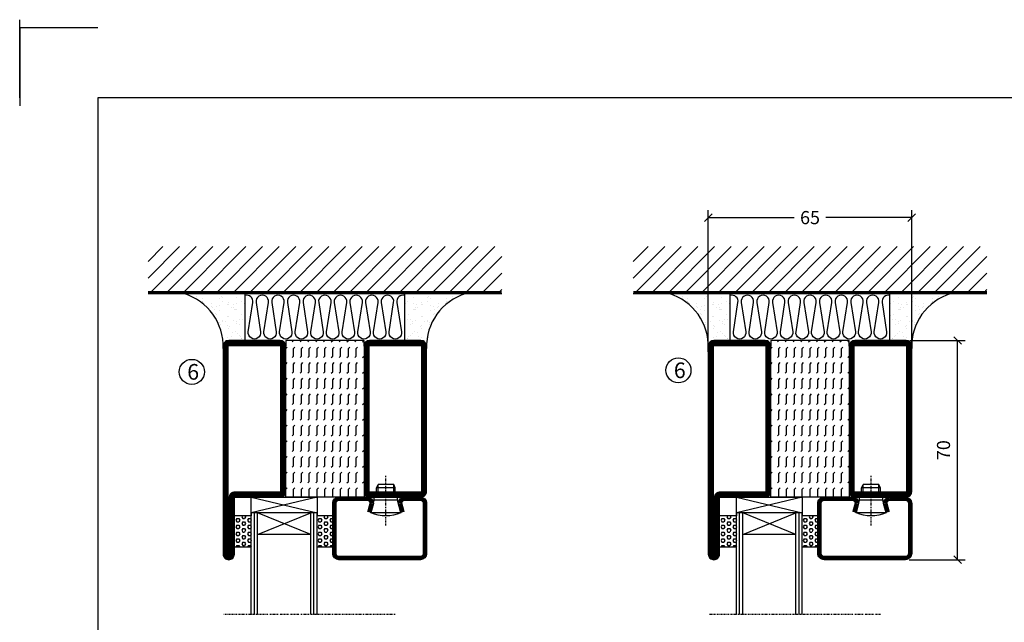
# Model space of a CAD drawing. Extents: x 2800 to 3850, y 0 to 742.
# Drawn here: x 2800 to 3115, y 550 to 742 of the extents above; entities that cross this region are included whole.
import ezdxf

# ---------------------------------------------------------------- set-up
doc = ezdxf.new("R2010")
doc.units = 0
doc.linetypes.add('DASHDOT', pattern=[1, 0.5, -0.25, 0, -0.25])
doc.layers.get('0').update_dxf_attribs({"linetype": 'CONTINUOUS'})
doc.layers.get('DEFPOINTS').update_dxf_attribs({"linetype": 'CONTINUOUS'})
for name, color, linetype in [('CENTRUM', 3, 'DASHDOT'), ('FOGNINGB', 5, 'CONTINUOUS'), ('FRAME050', 6, 'CONTINUOUS'), ('GLAS_MED_FOGNING', 2, 'CONTINUOUS'), ('ISOLERING', 3, 'CONTINUOUS'), ('SPKONTUR', 7, 'CONTINUOUS'), ('STALPROFIL', 1, 'CONTINUOUS'), ('TEXT', 6, 'CONTINUOUS')]:
    doc.layers.add(name, color=color, linetype=linetype)
doc.styles.add('ROMANS', font='romans', dxfattribs={"width": 0.8})
doc.dimstyles.new('ROMANS', dxfattribs={"dimscale": 1.2, "dimtxt": 3.5, "dimasz": 2, "dimexe": 2, "dimexo": 1, "dimgap": 2, "dimtad": 1, "dimdsep": 46, "dimtxsty": 'ROMANS', "dimblk1": 'OBLIQUE', "dimblk2": 'OBLIQUE', "dimsah": 1, "dimcen": 2.5, "dimclrd": 2, "dimclre": 2, "dimclrt": 6, "dimadec": 0, "dimazin": 0, "dimtfac": 1, "dimtmove": 2, "dimatfit": 3, "dimldrblk": 'OBLIQUE', "dimfxl": 1, "dimtolj": 1, "dimarcsym": 0})

# ---------------------------------------------------------------- blocks, each defined once
blk = doc.blocks.new('*X18')
at = {"color": 0}
for p, q in [((-89, -51.88), (-77.52, -40.4)), ((-89, -46.57), (-82.83, -40.4)), ((-89, -41.27), (-88.13, -40.4)), ((-86.82, -55), (-72.22, -40.4)), ((-81.52, -55), (-66.92, -40.4)), ((-76.21, -55), (-61.61, -40.4)), ((-70.91, -55), (-56.31, -40.4)), ((-65.61, -55), (-51.01, -40.4)), ((-60.3, -55), (-45.7, -40.4)), ((-55, -55), (-40.4, -40.4)), ((-49.7, -55), (-35.1, -40.4)), ((-44.39, -55), (-29.79, -40.4)), ((-39.09, -55), (-24.49, -40.4)), ((-33.79, -55), (-19.19, -40.4)), ((-28.48, -55), (-13.88, -40.4)), ((-23.18, -55), (-8.58, -40.4)), ((-17.88, -55), (-3.28, -40.4)), ((-12.57, -55), (2.03, -40.4)), ((-7.27, -55), (7.33, -40.4)), ((-1.97, -55), (12.63, -40.4)), ((3.34, -55), (17.94, -40.4)), ((8.64, -55), (23.24, -40.4)), ((13.94, -55), (24, -44.94)), ((19.25, -55), (24, -50.25))]:
    blk.add_line(p, q, dxfattribs=at)
blk = doc.blocks.new('*X17')
at = {"color": 0}
for p, q in [((-6.84, -25.06), (-6.84, -25.06)), ((-1.82, -25.1), (-1.82, -25.1)), ((-0.61, -25.05), (-0.61, -25.05)), ((0, -24.05), (0, -24.05)), ((-6.93, -26.8), (-6.93, -26.8)), ((-6.01, -25.8), (-6.01, -25.8)), ((-6, -25.6), (-6, -25.6)), ((-5.64, -26.14), (-5.64, -26.14)), ((-5.3, -26.59), (-5.3, -26.59)), ((-4.52, -27.17), (-4.52, -27.17)), ((-3.9, -27.74), (-3.9, -27.74)), ((-2.96, -27.54), (-2.96, -27.54)), ((-2.59, -26.23), (-2.59, -26.23)), ((-1.55, -26.1), (-1.55, -26.1)), ((0.08, -25.88), (0.08, -25.88)), ((-6.93, -29.02), (-6.93, -29.02)), ((-5.23, -30.07), (-5.23, -30.07)), ((-4.39, -31.02), (-4.39, -31.02)), ((-4.38, -30.61), (-4.38, -30.61)), ((-1.91, -29.56), (-1.91, -29.56)), ((-1.7, -28.95), (-1.7, -28.95)), ((-1.54, -29.9), (-1.54, -29.9)), ((-0.74, -31.17), (-0.74, -31.17)), ((0.3, -31.03), (0.3, -31.03)), ((1, -30.06), (1, -30.06)), ((1.01, -30.83), (1.01, -30.83)), ((-6.81, -32.87), (-6.81, -32.87)), ((-6.13, -31.88), (-6.13, -31.88)), ((-5.82, -33.25), (-5.82, -33.25)), ((-5.09, -31.74), (-5.09, -31.74)), ((-3.46, -31.53), (-3.46, -31.53)), ((-1.57, -32.81), (-1.57, -32.81)), ((-1.35, -32.54), (-1.35, -32.54)), ((0.2, -31.49), (0.2, -31.49)), ((2.19, -33.32), (2.19, -33.32)), ((2.55, -33.65), (2.55, -33.65)), ((-6.68, -36.73), (-6.68, -36.73)), ((-5.96, -37.56), (-5.96, -37.56)), ((-4.28, -36.81), (-4.28, -36.81)), ((-4.27, -34.88), (-4.27, -34.88)), ((-3.83, -35.07), (-3.83, -35.07)), ((-3.61, -35.08), (-3.61, -35.08)), ((-3.46, -35.41), (-3.46, -35.41)), ((-3.24, -36.68), (-3.24, -36.68)), ((-2.77, -35.62), (-2.77, -35.62)), ((-1.72, -37), (-1.72, -37)), ((-1.62, -36.46), (-1.62, -36.46)), ((-1.44, -36.66), (-1.44, -36.66)), ((0.27, -37.55), (0.27, -37.55)), ((1.1, -36.1), (1.1, -36.1)), ((1.13, -34.68), (1.13, -34.68)), ((2.14, -35.97), (2.14, -35.97)), ((2.62, -35.07), (2.62, -35.07)), ((3.46, -35.61), (3.46, -35.61)), ((3.67, -36.69), (3.67, -36.69)), ((3.77, -35.75), (3.77, -35.75)), ((4.29, -35.25), (4.29, -35.25)), ((6.29, -37.07), (6.29, -37.07)), ((6.5, -37.54), (6.5, -37.54)), ((6.65, -37.41), (6.65, -37.41)), ((-4.14, -38.73), (-4.14, -38.73)), ((0.27, -38.83), (0.27, -38.83)), ((0.64, -39.16), (0.64, -39.16)), ((1.26, -38.54), (1.26, -38.54)), ((6.5, -38.47), (6.5, -38.47)), ((8.39, -39), (8.39, -39)), ((10.99, -39.98), (10.99, -39.98))]:
    blk.add_line(p, q, dxfattribs=at)
blk = doc.blocks.new('65_INF-B10')
at = {"layer": 'FOGNINGB', "const_width": 0.8}
blk.add_lwpolyline([(24, -40.4), (-89, -40.4)], dxfattribs=at)
at = {"layer": 'GLAS_MED_FOGNING'}
for p, q in [((-58, -25), (-58, -40)), ((-7, -25), (-7, -40))]:
    blk.add_line(p, q, dxfattribs=at)
for centre, start, end in [((-82.61, -23.14), 286.8568, 2.0678), ((17.61, -23.14), 177.9322, 253.1432)]:
    blk.add_arc(centre, 17.62, start, end, dxfattribs=at)
at = {"layer": 'ISOLERING'}
blk.add_lwpolyline([(-58, -39.44, 0.538866), (-55.52, -37.19), (-56.98, -27.81, -1.166667), (-53.02, -27.81), (-54.48, -37.19, 1.166667), (-50.52, -37.19), (-51.98, -27.81, -1.166667), (-48.02, -27.81), (-49.48, -37.19, 1.166667), (-45.52, -37.19), (-46.98, -27.81, -1.166667), (-43.02, -27.81), (-44.48, -37.19, 1.166667), (-40.52, -37.19), (-41.98, -27.81, -1.166667), (-38.02, -27.81), (-39.48, -37.19, 1.166667), (-35.52, -37.19), (-36.98, -27.81, -1.166667), (-33.02, -27.81), (-34.48, -37.19, 1.166667), (-30.52, -37.19), (-31.98, -27.81, -1.166667), (-28.02, -27.81), (-29.48, -37.19, 1.166667), (-25.52, -37.19), (-26.98, -27.81, -1.166667), (-23.02, -27.81), (-24.48, -37.19, 1.166667), (-20.52, -37.19), (-21.98, -27.81, -1.166667), (-18.02, -27.81), (-19.48, -37.19, 1.166667), (-15.52, -37.19), (-16.98, -27.81, -1.166667), (-13.02, -27.81), (-14.48, -37.19, 1.166667), (-10.52, -37.19), (-11.98, -27.81, -1.166667), (-8.02, -27.81), (-9.48, -37.19, 0.538866), (-7, -39.44, 0.538866)], format="xyb", dxfattribs=at)
at = {"layer": 'SPKONTUR'}
blk.add_line((24, -40), (-89, -40), dxfattribs=at)
at = {"layer": 'FOGNINGB'}
blk.add_blockref('*X18', (0, 0), dxfattribs=at)
at = {"layer": 'GLAS_MED_FOGNING', "xscale": -1}
blk.add_blockref('*X17', (-65, 0), dxfattribs=at)
at = {"layer": 'GLAS_MED_FOGNING'}
blk.add_blockref('*X17', (0, 0), dxfattribs=at)
blk = doc.blocks.new('_Oblique')
at = {"color": 0, "linetype": 'ByBlock', "lineweight": -2}
blk.add_line((-0.5, -0.5), (0.5, 0.5), dxfattribs=at)
blk = doc.blocks.new('*D445')
at = {"layer": 'DEFPOINTS', "color": 0, "transparency": 16777216}
for p in [(3020, 679.28), (3020, 635.2), (3085, 635.2)]:
    blk.add_point(p, dxfattribs=at)
at = {"layer": 'GLAS_MED_FOGNING', "color": 2, "lineweight": -2, "transparency": 16777216}
for p, q in [((3020, 636.4), (3020, 681.68)), ((3085, 636.4), (3085, 681.68)), ((3020, 679.28), (3047.46, 679.28)), ((3085, 679.28), (3057.54, 679.28))]:
    blk.add_line(p, q, dxfattribs=at)
at = {"layer": 'GLAS_MED_FOGNING', "color": 2, "lineweight": -2, "transparency": 16777216, "xscale": 2.4, "yscale": 2.4, "zscale": 2.4, "rotation": 180}
blk.add_blockref('_Oblique', (3020, 679.28), dxfattribs=at)
at = {"layer": 'GLAS_MED_FOGNING', "color": 2, "lineweight": -2, "transparency": 16777216, "xscale": 2.4, "yscale": 2.4, "zscale": 2.4}
blk.add_blockref('_Oblique', (3085, 679.28), dxfattribs=at)
at = {"layer": 'GLAS_MED_FOGNING', "color": 6, "transparency": 16777216, "insert": (3052.5, 679.28), "char_height": 4.2, "attachment_point": 5, "style": 'ROMANS'}
blk.add_mtext('\\A1;65', dxfattribs=at)
blk = doc.blocks.new('*D449')
at = {"layer": 'DEFPOINTS', "color": 0, "transparency": 16777216}
for p in [(3083.2, 640), (3099.65, 640), (3083, 570)]:
    blk.add_point(p, dxfattribs=at)
at = {"layer": 'GLAS_MED_FOGNING', "color": 2, "lineweight": -2, "transparency": 16777216}
for p, q in [((3084.4, 640), (3102.05, 640)), ((3099.65, 570), (3099.65, 640)), ((3084.2, 570), (3102.05, 570))]:
    blk.add_line(p, q, dxfattribs=at)
at = {"layer": 'GLAS_MED_FOGNING', "color": 2, "lineweight": -2, "transparency": 16777216, "xscale": 2.4, "yscale": 2.4, "zscale": 2.4}
for p, rotation in [((3099.65, 640), 90), ((3099.65, 570), 270)]:
    blk.add_blockref('_Oblique', p, dxfattribs=dict(at, rotation=rotation))
at = {"layer": 'GLAS_MED_FOGNING', "color": 6, "transparency": 16777216, "insert": (3095.15, 605), "char_height": 4.2, "attachment_point": 5, "rotation": 90, "style": 'ROMANS'}
blk.add_mtext('\\A1;70', dxfattribs=at)
blk = doc.blocks.new('*X24')
at = {"color": 0}
for p, q in [((-47.5, 175), (-47.5, 175)), ((-45.44, 174.56), (-45, 175)), ((-42.5, 175), (-42.5, 175)), ((-40.44, 174.56), (-40, 175)), ((-37.5, 175), (-37.5, 175)), ((-35.44, 174.56), (-35, 175)), ((-32.5, 175), (-32.5, 175)), ((-30.44, 174.56), (-30, 175)), ((-27.5, 175), (-27.5, 175)), ((-25.44, 174.56), (-25, 175)), ((-22.5, 175), (-22.5, 175)), ((-20.44, 174.56), (-20, 175)), ((-17.5, 175), (-17.5, 175)), ((-15.44, 174.56), (-15, 175)), ((-12.5, 175), (-12.5, 175)), ((-10.44, 174.56), (-10, 175)), ((-7.5, 175), (-7.5, 175)), ((-5.44, 174.56), (-5, 175)), ((-2.5, 175), (-2.5, 175)), ((-0.44, 174.56), (0, 175)), ((-50, 172.5), (-47.5, 172.5)), ((-50, 170), (-47.5, 170)), ((-47.5, 172.5), (-47.06, 172.94)), ((-47.5, 170), (-47.06, 170.44)), ((-45.44, 172.06), (-45, 172.5)), ((-45.44, 169.56), (-45, 170)), ((-45, 172.5), (-42.5, 172.5)), ((-45, 170), (-42.5, 170)), ((-42.5, 172.5), (-42.06, 172.94)), ((-42.5, 170), (-42.06, 170.44)), ((-40.44, 172.06), (-40, 172.5)), ((-40.44, 169.56), (-40, 170)), ((-40, 172.5), (-37.5, 172.5)), ((-40, 170), (-37.5, 170)), ((-37.5, 172.5), (-37.06, 172.94)), ((-37.5, 170), (-37.06, 170.44)), ((-35.44, 172.06), (-35, 172.5)), ((-35.44, 169.56), (-35, 170)), ((-35, 172.5), (-32.5, 172.5)), ((-35, 170), (-32.5, 170)), ((-32.5, 172.5), (-32.06, 172.94)), ((-32.5, 170), (-32.06, 170.44)), ((-30.44, 172.06), (-30, 172.5)), ((-30.44, 169.56), (-30, 170)), ((-30, 172.5), (-27.5, 172.5)), ((-30, 170), (-27.5, 170)), ((-27.5, 172.5), (-27.06, 172.94)), ((-27.5, 170), (-27.06, 170.44)), ((-25.44, 172.06), (-25, 172.5)), ((-25.44, 169.56), (-25, 170)), ((-25, 172.5), (-22.5, 172.5)), ((-25, 170), (-22.5, 170)), ((-22.5, 172.5), (-22.06, 172.94)), ((-22.5, 170), (-22.06, 170.44)), ((-20.44, 172.06), (-20, 172.5)), ((-20.44, 169.56), (-20, 170)), ((-20, 172.5), (-17.5, 172.5)), ((-20, 170), (-17.5, 170)), ((-17.5, 172.5), (-17.06, 172.94)), ((-17.5, 170), (-17.06, 170.44)), ((-15.44, 172.06), (-15, 172.5)), ((-15.44, 169.56), (-15, 170)), ((-15, 172.5), (-12.5, 172.5)), ((-15, 170), (-12.5, 170)), ((-12.5, 172.5), (-12.06, 172.94)), ((-12.5, 170), (-12.06, 170.44)), ((-10.44, 172.06), (-10, 172.5)), ((-10.44, 169.56), (-10, 170)), ((-10, 172.5), (-7.5, 172.5)), ((-10, 170), (-7.5, 170)), ((-7.5, 172.5), (-7.06, 172.94)), ((-7.5, 170), (-7.06, 170.44)), ((-5.44, 172.06), (-5, 172.5)), ((-5.44, 169.56), (-5, 170)), ((-5, 172.5), (-2.5, 172.5)), ((-5, 170), (-2.5, 170)), ((-2.5, 172.5), (-2.06, 172.94)), ((-2.5, 170), (-2.06, 170.44)), ((-0.44, 172.06), (0, 172.5)), ((-0.44, 169.56), (0, 170)), ((-50, 167.5), (-47.5, 167.5)), ((-47.5, 167.5), (-47.06, 167.94)), ((-45.44, 167.06), (-45, 167.5)), ((-45, 167.5), (-42.5, 167.5)), ((-42.5, 167.5), (-42.06, 167.94)), ((-40.44, 167.06), (-40, 167.5)), ((-40, 167.5), (-37.5, 167.5)), ((-37.5, 167.5), (-37.06, 167.94)), ((-35.44, 167.06), (-35, 167.5)), ((-35, 167.5), (-32.5, 167.5)), ((-32.5, 167.5), (-32.06, 167.94)), ((-30.44, 167.06), (-30, 167.5)), ((-30, 167.5), (-27.5, 167.5)), ((-27.5, 167.5), (-27.06, 167.94)), ((-25.44, 167.06), (-25, 167.5)), ((-25, 167.5), (-22.5, 167.5)), ((-22.5, 167.5), (-22.06, 167.94)), ((-20.44, 167.06), (-20, 167.5)), ((-20, 167.5), (-17.5, 167.5)), ((-17.5, 167.5), (-17.06, 167.94)), ((-15.44, 167.06), (-15, 167.5)), ((-15, 167.5), (-12.5, 167.5)), ((-12.5, 167.5), (-12.06, 167.94)), ((-10.44, 167.06), (-10, 167.5)), ((-10, 167.5), (-7.5, 167.5)), ((-7.5, 167.5), (-7.06, 167.94)), ((-5.44, 167.06), (-5, 167.5)), ((-5, 167.5), (-2.5, 167.5)), ((-2.5, 167.5), (-2.06, 167.94)), ((-0.44, 167.06), (0, 167.5)), ((-50, 165), (-47.5, 165)), ((-47.5, 165), (-47.06, 165.44)), ((-45.44, 164.56), (-45, 165)), ((-45, 165), (-42.5, 165)), ((-42.5, 165), (-42.06, 165.44)), ((-40.44, 164.56), (-40, 165)), ((-40, 165), (-37.5, 165)), ((-37.5, 165), (-37.06, 165.44)), ((-35.44, 164.56), (-35, 165)), ((-35, 165), (-32.5, 165)), ((-32.5, 165), (-32.06, 165.44)), ((-30.44, 164.56), (-30, 165)), ((-30, 165), (-27.5, 165)), ((-27.5, 165), (-27.06, 165.44)), ((-25.44, 164.56), (-25, 165)), ((-25, 165), (-22.5, 165)), ((-22.5, 165), (-22.06, 165.44)), ((-20.44, 164.56), (-20, 165)), ((-20, 165), (-17.5, 165)), ((-17.5, 165), (-17.06, 165.44)), ((-15.44, 164.56), (-15, 165)), ((-15, 165), (-12.5, 165)), ((-12.5, 165), (-12.06, 165.44)), ((-10.44, 164.56), (-10, 165)), ((-10, 165), (-7.5, 165)), ((-7.5, 165), (-7.06, 165.44)), ((-5.44, 164.56), (-5, 165)), ((-5, 165), (-2.5, 165)), ((-2.5, 165), (-2.06, 165.44)), ((-0.44, 164.56), (0, 165)), ((-50, 162.5), (-47.5, 162.5)), ((-47.5, 162.5), (-47.06, 162.94)), ((-47.5, 160), (-47.06, 160.44)), ((-45.44, 162.06), (-45, 162.5)), ((-45, 162.5), (-42.5, 162.5)), ((-42.5, 162.5), (-42.06, 162.94)), ((-42.5, 160), (-42.06, 160.44)), ((-40.44, 162.06), (-40, 162.5)), ((-40, 162.5), (-37.5, 162.5)), ((-37.5, 162.5), (-37.06, 162.94)), ((-37.5, 160), (-37.06, 160.44)), ((-35.44, 162.06), (-35, 162.5)), ((-35, 162.5), (-32.5, 162.5)), ((-32.5, 162.5), (-32.06, 162.94)), ((-32.5, 160), (-32.06, 160.44)), ((-30.44, 162.06), (-30, 162.5)), ((-30, 162.5), (-27.5, 162.5)), ((-27.5, 162.5), (-27.06, 162.94)), ((-27.5, 160), (-27.06, 160.44)), ((-25.44, 162.06), (-25, 162.5)), ((-25, 162.5), (-22.5, 162.5)), ((-22.5, 162.5), (-22.06, 162.94)), ((-22.5, 160), (-22.06, 160.44)), ((-20.44, 162.06), (-20, 162.5)), ((-20, 162.5), (-17.5, 162.5)), ((-17.5, 162.5), (-17.06, 162.94)), ((-17.5, 160), (-17.06, 160.44)), ((-15.44, 162.06), (-15, 162.5)), ((-15, 162.5), (-12.5, 162.5)), ((-12.5, 162.5), (-12.06, 162.94)), ((-12.5, 160), (-12.06, 160.44)), ((-10.44, 162.06), (-10, 162.5)), ((-10, 162.5), (-7.5, 162.5)), ((-7.5, 162.5), (-7.06, 162.94)), ((-7.5, 160), (-7.06, 160.44)), ((-5.44, 162.06), (-5, 162.5)), ((-5, 162.5), (-2.5, 162.5)), ((-2.5, 162.5), (-2.06, 162.94)), ((-2.5, 160), (-2.06, 160.44)), ((-0.44, 162.06), (0, 162.5)), ((-50, 160), (-47.5, 160)), ((-50, 157.5), (-47.5, 157.5)), ((-47.5, 157.5), (-47.06, 157.94)), ((-45.44, 159.56), (-45, 160)), ((-45.44, 157.06), (-45, 157.5)), ((-45, 160), (-42.5, 160)), ((-45, 157.5), (-42.5, 157.5)), ((-42.5, 157.5), (-42.06, 157.94)), ((-40.44, 159.56), (-40, 160)), ((-40.44, 157.06), (-40, 157.5)), ((-40, 160), (-37.5, 160)), ((-40, 157.5), (-37.5, 157.5)), ((-37.5, 157.5), (-37.06, 157.94)), ((-35.44, 159.56), (-35, 160)), ((-35.44, 157.06), (-35, 157.5)), ((-35, 160), (-32.5, 160)), ((-35, 157.5), (-32.5, 157.5)), ((-32.5, 157.5), (-32.06, 157.94)), ((-30.44, 159.56), (-30, 160)), ((-30.44, 157.06), (-30, 157.5)), ((-30, 160), (-27.5, 160)), ((-30, 157.5), (-27.5, 157.5)), ((-27.5, 157.5), (-27.06, 157.94)), ((-25.44, 159.56), (-25, 160)), ((-25.44, 157.06), (-25, 157.5)), ((-25, 160), (-22.5, 160)), ((-25, 157.5), (-22.5, 157.5)), ((-22.5, 157.5), (-22.06, 157.94)), ((-20.44, 159.56), (-20, 160)), ((-20.44, 157.06), (-20, 157.5)), ((-20, 160), (-17.5, 160)), ((-20, 157.5), (-17.5, 157.5)), ((-17.5, 157.5), (-17.06, 157.94)), ((-15.44, 159.56), (-15, 160)), ((-15.44, 157.06), (-15, 157.5)), ((-15, 160), (-12.5, 160)), ((-15, 157.5), (-12.5, 157.5)), ((-12.5, 157.5), (-12.06, 157.94)), ((-10.44, 159.56), (-10, 160)), ((-10.44, 157.06), (-10, 157.5)), ((-10, 160), (-7.5, 160)), ((-10, 157.5), (-7.5, 157.5)), ((-7.5, 157.5), (-7.06, 157.94)), ((-5.44, 159.56), (-5, 160)), ((-5.44, 157.06), (-5, 157.5)), ((-5, 160), (-2.5, 160)), ((-5, 157.5), (-2.5, 157.5)), ((-2.5, 157.5), (-2.06, 157.94)), ((-0.44, 159.56), (0, 160)), ((-0.44, 157.06), (0, 157.5)), ((-50, 155), (-47.5, 155)), ((-47.5, 155), (-47.06, 155.44)), ((-45.44, 154.56), (-45, 155)), ((-45, 155), (-42.5, 155)), ((-42.5, 155), (-42.06, 155.44)), ((-40.44, 154.56), (-40, 155)), ((-40, 155), (-37.5, 155)), ((-37.5, 155), (-37.06, 155.44)), ((-35.44, 154.56), (-35, 155)), ((-35, 155), (-32.5, 155)), ((-32.5, 155), (-32.06, 155.44)), ((-30.44, 154.56), (-30, 155)), ((-30, 155), (-27.5, 155)), ((-27.5, 155), (-27.06, 155.44)), ((-25.44, 154.56), (-25, 155)), ((-25, 155), (-22.5, 155)), ((-22.5, 155), (-22.06, 155.44)), ((-20.44, 154.56), (-20, 155)), ((-20, 155), (-17.5, 155)), ((-17.5, 155), (-17.06, 155.44)), ((-15.44, 154.56), (-15, 155)), ((-15, 155), (-12.5, 155)), ((-12.5, 155), (-12.06, 155.44)), ((-10.44, 154.56), (-10, 155)), ((-10, 155), (-7.5, 155)), ((-7.5, 155), (-7.06, 155.44)), ((-5.44, 154.56), (-5, 155)), ((-5, 155), (-2.5, 155)), ((-2.5, 155), (-2.06, 155.44)), ((-0.44, 154.56), (0, 155)), ((-50, 152.5), (-47.5, 152.5)), ((-47.5, 152.5), (-47.06, 152.94)), ((-45.44, 152.06), (-45, 152.5)), ((-45, 152.5), (-42.5, 152.5)), ((-42.5, 152.5), (-42.06, 152.94)), ((-40.44, 152.06), (-40, 152.5)), ((-40, 152.5), (-37.5, 152.5)), ((-37.5, 152.5), (-37.06, 152.94)), ((-35.44, 152.06), (-35, 152.5)), ((-35, 152.5), (-32.5, 152.5)), ((-32.5, 152.5), (-32.06, 152.94)), ((-30.44, 152.06), (-30, 152.5)), ((-30, 152.5), (-27.5, 152.5)), ((-27.5, 152.5), (-27.06, 152.94)), ((-25.44, 152.06), (-25, 152.5)), ((-25, 152.5), (-22.5, 152.5)), ((-22.5, 152.5), (-22.06, 152.94)), ((-20.44, 152.06), (-20, 152.5)), ((-20, 152.5), (-17.5, 152.5)), ((-17.5, 152.5), (-17.06, 152.94)), ((-15.44, 152.06), (-15, 152.5)), ((-15, 152.5), (-12.5, 152.5)), ((-12.5, 152.5), (-12.06, 152.94)), ((-10.44, 152.06), (-10, 152.5)), ((-10, 152.5), (-7.5, 152.5)), ((-7.5, 152.5), (-7.06, 152.94)), ((-5.44, 152.06), (-5, 152.5)), ((-5, 152.5), (-2.5, 152.5)), ((-2.5, 152.5), (-2.06, 152.94)), ((-0.44, 152.06), (0, 152.5)), ((-47.5, 150), (-47.06, 150.44)), ((-42.5, 150), (-42.06, 150.44)), ((-37.5, 150), (-37.06, 150.44)), ((-32.5, 150), (-32.06, 150.44)), ((-27.5, 150), (-27.06, 150.44)), ((-22.5, 150), (-22.06, 150.44)), ((-17.5, 150), (-17.06, 150.44)), ((-12.5, 150), (-12.06, 150.44)), ((-7.5, 150), (-7.06, 150.44)), ((-2.5, 150), (-2.06, 150.44))]:
    blk.add_line(p, q, dxfattribs=at)
blk = doc.blocks.new('SP56521')
at = {"layer": 'GLAS_MED_FOGNING'}
for points in [[(-20, 23.2), (-20, 25), (-45, 25), (-45, 23.2)], [(-20, -23.2), (-20, -25), (-45, -25), (-45, -23.2)]]:
    blk.add_lwpolyline(points, dxfattribs=at)
at = {"layer": 'SPKONTUR'}
for points in [[(-61.4, 25), (-46.8, 25, -0.4142136), (-45, 23.2), (-45, -23.2, -0.4142136), (-46.8, -25), (-63.2, -25, -0.4142136), (-65, -23.2), (-65, 43.2, -0.4142136), (-63.2, 45), (-63.199, 45, -0.4142136), (-61.4, 43.201)], [(-20, 23.2, -0.4142136), (-18.2, 25), (-1.8, 25, -0.4142136), (0, 23.2), (0, -23.2, -0.4142136), (-1.8, -25), (-18.2, -25, -0.4142136), (-20, -23.2)]]:
    blk.add_lwpolyline(points, format="xyb", close=True, dxfattribs=at)
at = {"layer": 'STALPROFIL', "const_width": 1.8}
for points in [[(-61.4, 24.1), (-46.8, 24.1, -0.4142136), (-45.9, 23.2), (-45.9, -23.2, -0.4142136), (-46.8, -24.1), (-63.2, -24.1, -0.4142136), (-64.1, -23.2), (-64.1, 43.2, -0.4142136), (-63.199, 44.1, -0.4142136), (-62.3, 43.201), (-62.3, 25, 0.4142136)], [(-19.1, 23.2, -0.4142136), (-18.2, 24.1), (-1.8, 24.1, -0.4142136), (-0.9, 23.2), (-0.9, -23.2, -0.4142136), (-1.8, -24.1), (-18.2, -24.1, -0.4142136), (-19.1, -23.2)]]:
    blk.add_lwpolyline(points, format="xyb", close=True, dxfattribs=at)
at = {"layer": 'GLAS_MED_FOGNING', "rotation": 270}
blk.add_blockref('*X24', (-195, -25), dxfattribs=at)
blk = doc.blocks.new('*X36')
at = {"color": 0}
for p, q in [((9.06, 568.87), (9.37, 569.41)), ((9.37, 570.49), (9.08, 571)), ((9.37, 570.49), (10, 570.49)), ((9.37, 569.41), (10, 569.41)), ((10, 570.49), (10.29, 571)), ((10.31, 568.87), (10, 569.41)), ((10.94, 569.95), (11.25, 570.49)), ((11.25, 569.41), (10.94, 569.95)), ((11.25, 570.49), (11.87, 570.49)), ((11.25, 569.41), (11.87, 569.41)), ((11.87, 569.41), (12.19, 569.95)), ((12.19, 569.95), (11.87, 570.49)), ((12.81, 568.87), (13.12, 569.41)), ((13.12, 570.49), (12.83, 571)), ((13.12, 570.49), (13.75, 570.49)), ((13.12, 569.41), (13.75, 569.41)), ((13.75, 570.49), (14, 570.93)), ((14, 568.98), (13.75, 569.41)), ((9.37, 568.33), (9.06, 568.87)), ((9.06, 566.71), (9.37, 567.25)), ((9.37, 566.16), (9.06, 566.71)), ((9.37, 568.33), (10, 568.33)), ((9.37, 567.25), (10, 567.25)), ((10, 568.33), (10.31, 568.87)), ((10.31, 566.71), (10, 567.25)), ((10, 566.16), (10.31, 566.71)), ((10.94, 567.79), (11.25, 568.33)), ((11.25, 567.25), (10.94, 567.79)), ((11.25, 568.33), (11.87, 568.33)), ((11.25, 567.25), (11.87, 567.25)), ((11.87, 567.25), (12.19, 567.79)), ((12.19, 567.79), (11.87, 568.33)), ((13.12, 568.33), (12.81, 568.87)), ((12.81, 566.71), (13.12, 567.25)), ((13.12, 566.16), (12.81, 566.71)), ((13.12, 568.33), (13.75, 568.33)), ((13.12, 567.25), (13.75, 567.25)), ((13.75, 568.33), (14, 568.76)), ((14, 566.81), (13.75, 567.25)), ((13.75, 566.16), (14, 566.6)), ((9.06, 564.54), (9.37, 565.08)), ((9.37, 564), (9.06, 564.54)), ((9.37, 566.16), (10, 566.16)), ((9.37, 565.08), (10, 565.08)), ((9.37, 564), (10, 564)), ((10.31, 564.54), (10, 565.08)), ((10, 564), (10.31, 564.54)), ((10.94, 565.62), (11.25, 566.16)), ((11.25, 565.08), (10.94, 565.62)), ((10.94, 563.46), (11.25, 564)), ((11.25, 562.92), (10.94, 563.46)), ((11.25, 566.16), (11.87, 566.16)), ((11.25, 565.08), (11.87, 565.08)), ((11.25, 564), (11.87, 564)), ((11.87, 565.08), (12.19, 565.62)), ((11.87, 562.92), (12.19, 563.46)), ((12.19, 565.62), (11.87, 566.16)), ((12.19, 563.46), (11.87, 564)), ((12.81, 564.54), (13.12, 565.08)), ((13.12, 564), (12.81, 564.54)), ((13.12, 566.16), (13.75, 566.16)), ((13.12, 565.08), (13.75, 565.08)), ((13.12, 564), (13.75, 564)), ((14, 564.65), (13.75, 565.08)), ((13.75, 564), (14, 564.43)), ((9.06, 562.38), (9.37, 562.92)), ((9.37, 561.83), (9.06, 562.38)), ((9.37, 562.92), (10, 562.92)), ((9.37, 561.83), (10, 561.83)), ((10.31, 562.38), (10, 562.92)), ((10, 561.83), (10.31, 562.38)), ((10.94, 561.29), (11.25, 561.83)), ((11.11, 561), (10.94, 561.29)), ((11.25, 562.92), (11.87, 562.92)), ((11.25, 561.83), (11.87, 561.83)), ((12.19, 561.29), (11.87, 561.83)), ((12.02, 561), (12.19, 561.29)), ((12.81, 562.38), (13.12, 562.92)), ((13.12, 561.83), (12.81, 562.38)), ((13.12, 562.92), (13.75, 562.92)), ((13.12, 561.83), (13.75, 561.83)), ((14, 562.48), (13.75, 562.92)), ((13.75, 561.83), (14, 562.27))]:
    blk.add_line(p, q, dxfattribs=at)
blk = doc.blocks.new('SP40020')
at = {"layer": 'CENTRUM'}
blk.add_line((-13, 34.07), (-13, 18), dxfattribs=at)
at = {"layer": 'GLAS_MED_FOGNING'}
for p, q in [((-8.2, 30), (-17.8, 30)), ((-17.8, 30), (-16.73, 26)), ((-8.2, 30), (-9.27, 26)), ((-9.27, 26), (-16.73, 26)), ((-16.73, 26), (-16.73, 25)), ((-9.27, 26), (-9.27, 25)), ((-16, 23.5), (-16, 22)), ((-15.5, 23.5), (-15.5, 21)), ((-10.5, 23.5), (-10.5, 21)), ((-10, 23.5), (-10, 22)), ((-10, 22), (-16, 22)), ((-16, 22), (-15.5, 21)), ((-10.5, 21), (-15.5, 21)), ((-10, 22), (-10.5, 21))]:
    blk.add_line(p, q, dxfattribs=at)
blk.add_arc((-13, 18.93), 12.07, 66.5445, 113.4555, dxfattribs=at)
blk = doc.blocks.new('SP43020')
at = {"layer": 'SPKONTUR'}
blk.add_lwpolyline([(-8.2, 30), (-9, 27, 0.414214), (-7, 25), (-2, 25, 0.414214), (0, 27), (0, 43, 0.414214), (-2, 45), (-28, 45, 0.414214), (-30, 43), (-30, 27, 0.414214), (-28, 25), (-19, 25, 0.414214), (-17, 27), (-17.8, 30)], format="xyb", dxfattribs=at)
at = {"layer": 'STALPROFIL', "const_width": 1.25}
blk.add_lwpolyline([(-7.59, 29.84), (-8.37, 26.93, 0.398381), (-7, 25.62), (-2, 25.62, 0.414214), (-0.62, 27), (-0.62, 43, 0.414214), (-2, 44.38), (-28, 44.38, 0.414214), (-29.37, 43), (-29.37, 27, 0.414214), (-28, 25.62), (-19, 25.62, 0.398381), (-17.63, 26.93), (-18.41, 29.84)], format="xyb", dxfattribs=at)
at = {"layer": 'GLAS_MED_FOGNING'}
blk.add_blockref('SP40020', (0, 0), dxfattribs=at)
blk = doc.blocks.new('*X35')
at = {"color": 0}
for p, q in [((110.31, 568.87), (110.62, 569.41)), ((110.62, 570.49), (110.33, 571)), ((110.62, 570.49), (111.25, 570.49)), ((110.62, 569.41), (111.25, 569.41)), ((111.25, 570.49), (111.54, 571)), ((111.56, 568.87), (111.25, 569.41)), ((112.19, 569.95), (112.5, 570.49)), ((112.5, 569.41), (112.19, 569.95)), ((112.5, 570.49), (113.12, 570.49)), ((112.5, 569.41), (113.12, 569.41)), ((113.12, 569.41), (113.44, 569.95)), ((113.44, 569.95), (113.12, 570.49)), ((114.06, 568.87), (114.37, 569.41)), ((114.37, 570.49), (114.08, 571)), ((114.37, 570.49), (115, 570.49)), ((114.37, 569.41), (115, 569.41)), ((115, 570.49), (115, 570.49)), ((110.62, 568.33), (110.31, 568.87)), ((110.31, 566.71), (110.62, 567.25)), ((110.62, 566.16), (110.31, 566.71)), ((110.62, 568.33), (111.25, 568.33)), ((110.62, 567.25), (111.25, 567.25)), ((111.25, 568.33), (111.56, 568.87)), ((111.56, 566.71), (111.25, 567.25)), ((111.25, 566.16), (111.56, 566.71)), ((112.19, 567.79), (112.5, 568.33)), ((112.5, 567.25), (112.19, 567.79)), ((112.5, 568.33), (113.12, 568.33)), ((112.5, 567.25), (113.12, 567.25)), ((113.12, 567.25), (113.44, 567.79)), ((113.44, 567.79), (113.12, 568.33)), ((114.37, 568.33), (114.06, 568.87)), ((114.06, 566.71), (114.37, 567.25)), ((114.37, 566.16), (114.06, 566.71)), ((114.37, 568.33), (115, 568.33)), ((114.37, 567.25), (115, 567.25)), ((115, 568.33), (115, 568.33)), ((110.31, 564.54), (110.62, 565.08)), ((110.62, 564), (110.31, 564.54)), ((110.62, 566.16), (111.25, 566.16)), ((110.62, 565.08), (111.25, 565.08)), ((110.62, 564), (111.25, 564)), ((111.56, 564.54), (111.25, 565.08)), ((111.25, 564), (111.56, 564.54)), ((112.19, 565.62), (112.5, 566.16)), ((112.5, 565.08), (112.19, 565.62)), ((112.19, 563.46), (112.5, 564)), ((112.5, 562.92), (112.19, 563.46)), ((112.5, 566.16), (113.12, 566.16)), ((112.5, 565.08), (113.12, 565.08)), ((112.5, 564), (113.12, 564)), ((113.12, 565.08), (113.44, 565.62)), ((113.12, 562.92), (113.44, 563.46)), ((113.44, 565.62), (113.12, 566.16)), ((113.44, 563.46), (113.12, 564)), ((114.06, 564.54), (114.37, 565.08)), ((114.37, 564), (114.06, 564.54)), ((114.37, 566.16), (115, 566.16)), ((114.37, 565.08), (115, 565.08)), ((114.37, 564), (115, 564)), ((115, 566.16), (115, 566.16)), ((115, 564), (115, 564)), ((110.31, 562.38), (110.62, 562.92)), ((110.62, 561.83), (110.31, 562.38)), ((110.62, 562.92), (111.25, 562.92)), ((110.62, 561.83), (111.25, 561.83)), ((111.56, 562.38), (111.25, 562.92)), ((111.25, 561.83), (111.56, 562.38)), ((112.19, 561.29), (112.5, 561.83)), ((112.36, 561), (112.19, 561.29)), ((112.5, 562.92), (113.12, 562.92)), ((112.5, 561.83), (113.12, 561.83)), ((113.44, 561.29), (113.12, 561.83)), ((113.27, 561), (113.44, 561.29)), ((114.06, 562.38), (114.37, 562.92)), ((114.37, 561.83), (114.06, 562.38)), ((114.37, 562.92), (115, 562.92)), ((114.37, 561.83), (115, 561.83)), ((115, 561.83), (115, 561.83))]:
    blk.add_line(p, q, dxfattribs=at)
blk = doc.blocks.new('65_SP43020DK')
at = {"layer": 'CENTRUM'}
blk.add_line((-10, 62.5), (-65, 62.5), dxfattribs=at)
at = {"layer": 'GLAS_MED_FOGNING'}
for p, q in [((-56, 62.5), (-56, 30)), ((-55, 62.5), (-55, 30)), ((-54, 62.5), (-54, 30)), ((-37, 62.5), (-37, 30)), ((-36, 62.5), (-36, 30)), ((-35, 62.5), (-35, 30)), ((-56, 40.999), (-61.4, 40.999)), ((-61.4, 40.999), (-61.4, 30.999)), ((-35, 40.999), (-35, 30.999)), ((-30, 40.999), (-35, 40.999)), ((-30, 40.999), (-30, 30.999)), ((-37, 37), (-54, 30)), ((-54, 37), (-37, 30)), ((-37, 37), (-54, 37)), ((-56, 30.999), (-61.4, 30.999)), ((-56, 30), (-56, 31)), ((-35, 25), (-56, 30)), ((-56, 25), (-35, 30)), ((-35, 30), (-56, 30)), ((-56, 30), (-56, 25)), ((-35, 30), (-35, 30.999)), ((-30, 30.999), (-35, 30.999)), ((-35, 25), (-35, 30)), ((-56, 25), (-35, 25))]:
    blk.add_line(p, q, dxfattribs=at)
for name, p in [('*X36', (-70, -530)), ('*X35', (-145, -530))]:
    blk.add_blockref(name, p, dxfattribs=at)
at = {"layer": 'TEXT'}
blk.add_blockref('SP43020', (0, 0), dxfattribs=at)

msp = doc.modelspace()

# ---------------------------------------------------------------- linework, layer by layer
at = {"layer": 'FRAME050', "color": 5}
for p, q in [((2800, 717.5), (2800, 742.5)), ((2800, 740), (2800, 715)), ((2800, 740), (2825, 740)), ((2825, 717.5), (2825, 25)), ((3825, 717.5), (2825, 717.5))]:
    msp.add_line(p, q, dxfattribs=at)
at = {"layer": 'GLAS_MED_FOGNING'}
for centre in [(2854.999, 630), (3010.471, 630.5)]:
    msp.add_circle(centre, 4, dxfattribs=at)

# ---------------------------------------------------------------- block references
at = {"rotation": 180}
for p in [(2865, 615), (3020.002, 615)]:
    msp.add_blockref('65_INF-B10', p, dxfattribs=at)
at = {"layer": 'GLAS_MED_FOGNING', "xscale": -1, "rotation": 180}
for name, p in [('SP56521', (2930.004, 615)), ('SP56521', (3085.006, 615)), ('65_SP43020DK', (2930, 615)), ('65_SP43020DK', (3085, 615))]:
    msp.add_blockref(name, p, dxfattribs=at)

# ---------------------------------------------------------------- texts
at = {"layer": 'CENTRUM', "char_height": 5, "width": 7.5, "attachment_point": 1, "style": 'ROMANS'}
for insert in [(2853.528, 632.509), (3009, 633.009)]:
    msp.add_mtext('{\\C6;6}', dxfattribs=dict(at, insert=insert))

# ---------------------------------------------------------------- dimensions: what is measured, and where the dimension line sits
at = {"layer": 'GLAS_MED_FOGNING'}
dim = msp.add_linear_dim(base=(3020.002, 679.277), p1=(3085.002, 635.2), p2=(3020.002, 635.2), dimstyle='ROMANS', dxfattribs=at)
dim.commit()
dim.dimension.update_dxf_attribs({"geometry": '*D445', "text_midpoint": (3052.502, 679.277), "dimtype": 160})
dim = msp.add_linear_dim(base=(3099.654, 640), p1=(3083.002, 570), p2=(3083.202, 640), angle=90, dimstyle='ROMANS', dxfattribs=at)
dim.commit()
dim.dimension.update_dxf_attribs({"geometry": '*D449', "text_midpoint": (3095.154, 605)})

doc.saveas('drawing.dxf')
